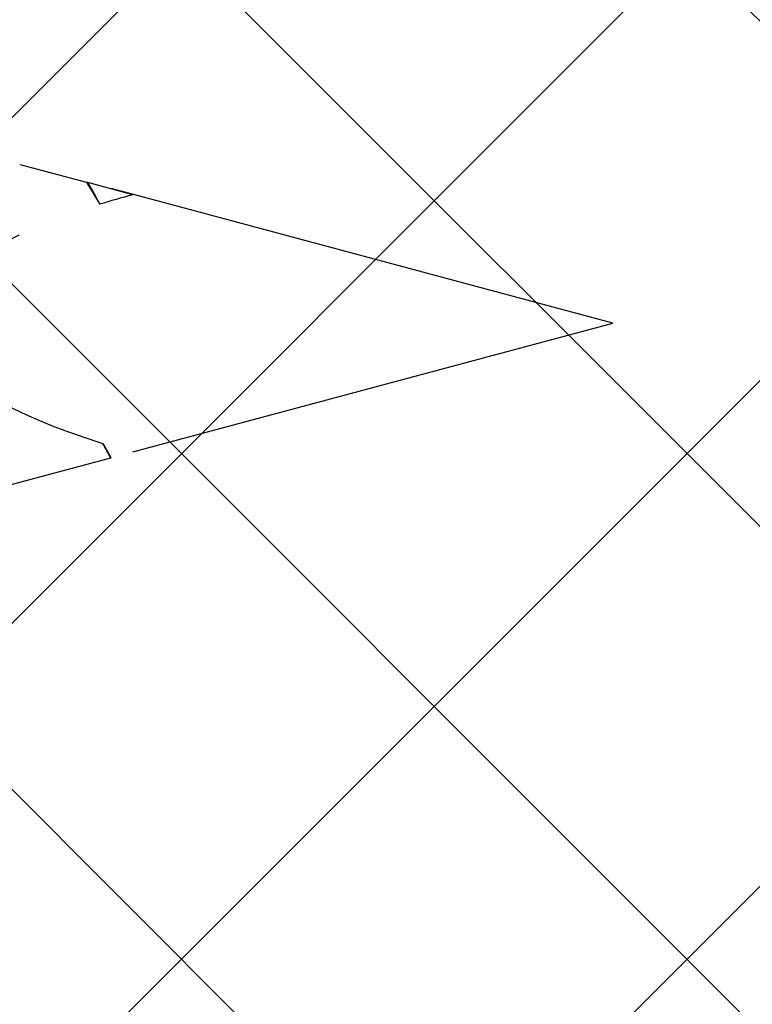
# Model space of a CAD drawing. Units: inches. Extents: x 8.3 to 94.9, y 0.1 to 20.9.
# Drawn here: x 92.1 to 92.3, y 12 to 12.3 of the extents above; entities that cross this region are included whole.
import ezdxf

# ---------------------------------------------------------------- set-up
doc = ezdxf.new("R2010")
doc.units = ezdxf.units.IN
doc.header["$MEASUREMENT"] = 0
doc.layers.add('AM_8', color=1, linetype='Continuous', lineweight=15)

msp = doc.modelspace()

# ---------------------------------------------------------------- hatches: boundary and pattern name
at = {"layer": 'AM_8'}
h = msp.add_hatch(dxfattribs=at)
h.set_pattern_fill('_U', color=0, scale=0.09, angle=45, style=0, double=1, pattern_type=0)
h.set_pattern_definition([(45, (-11.52101, 24.713525), (-0.06363961, 0.06363961), []), (135, (-11.52101, 24.713525), (-0.06363961, -0.06363961), [])])
h.paths.add_polyline_path([(82.3532, 8.27147), (92.86514, 8.25991), (92.8771, 17.29349), (91.39904, 17.29608), (91.38977, 10.77673), (91.39535, 10.25479), (91.38829, 9.74026), (82.35471, 9.74565)])

# ---------------------------------------------------------------- linework, layer by layer
for p, q in [((92.10724, 12.24938), (92.1241, 12.24486)), ((92.13575, 12.24174), (92.12443, 12.24477)), ((92.25659, 12.20942), (92.1303, 12.24326)), ((92.13575, 12.17704), (92.25659, 12.20942)), ((92.10025, 12.16747), (92.13016, 12.17549))]:
    msp.add_line(p, q)
for start_param, end_param in [(2.356194, 2.427838), (2.636448, 3.862512)]:
    msp.add_ellipse((92.25659, 12.20936), major_axis=(0.1709, 0), ratio=0.267949, start_param=start_param, end_param=end_param)
for points in [[(92.1241, 12.24486), (92.12519, 12.24301), (92.12629, 12.24117), (92.12741, 12.23934)], [(92.12443, 12.24477), (92.12443, 12.24478), (92.12431, 12.24481), (92.1241, 12.24486)], [(92.12741, 12.23934), (92.12642, 12.24131), (92.12542, 12.24313), (92.12443, 12.24477)], [(92.13016, 12.17549), (92.12951, 12.17664), (92.12886, 12.17786), (92.12821, 12.17914)], [(92.1303, 12.17552), (92.1296, 12.17673), (92.12891, 12.17793), (92.12821, 12.17914)], [(92.13016, 12.17549), (92.13019, 12.1755), (92.13024, 12.17551), (92.1303, 12.17552)]]:
    msp.add_open_spline(points, degree=3)

doc.saveas('drawing.dxf')
